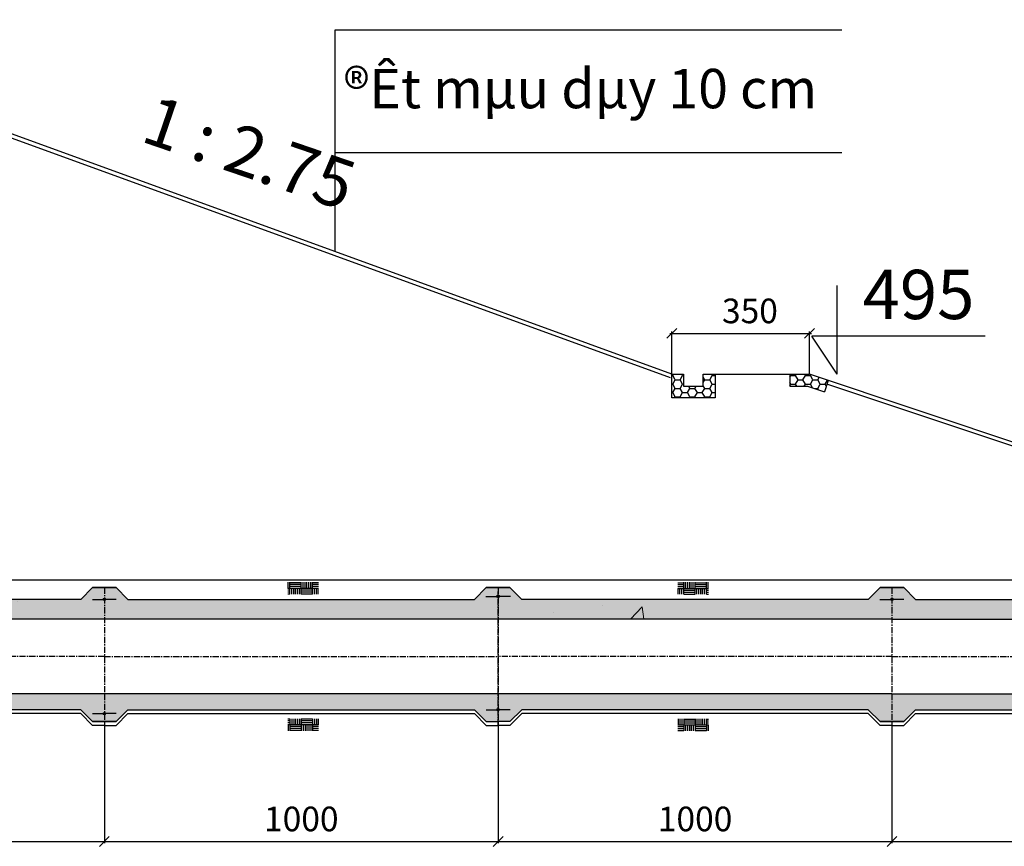
# Model space of a CAD drawing. Units: inches. Extents: x 17 to 3399, y 0 to 1247.
# Drawn here: x 2921 to 3021, y 1028 to 1112 of the extents above; entities that cross this region are included whole.
import ezdxf

# ---------------------------------------------------------------- set-up
doc = ezdxf.new("R2010")
doc.units = ezdxf.units.IN
doc.header["$MEASUREMENT"] = 0
doc.linetypes.add('ACAD_ISO04W100', pattern=[30, 24, -3, 0, -3])
doc.linetypes.add('CENTER', pattern=[2, 1.25, -0.25, 0.25, -0.25])
for name, color, linetype in [('8', 8, 'Continuous'), ('ENTTDTUNHIEN', 4, 'Continuous'), ('Giao tuyen', 1, 'Continuous'), ('HATCH', 8, 'Continuous'), ('netvua', 7, 'Continuous'), ('text', 2, 'Continuous'), ('truc', 4, 'ACAD_ISO04W100'), ('VATLIEU', 8, 'Continuous')]:
    doc.layers.add(name, color=color, linetype=linetype)
doc.layers.add('vat lieu 2', color=251, linetype='Continuous', lineweight=5)
doc.styles.get("Standard").update_dxf_attribs({"font": 'arial_0.ttf'})
doc.dimstyles.new('TL 250', dxfattribs={"dimtxt": 2.5, "dimasz": 1, "dimexe": 0.18, "dimexo": 0.0625, "dimgap": 1, "dimtad": 1, "dimdec": 0, "dimlfac": 25, "dimzin": 0, "dimdsep": 46, "dimtxsty": 'Standard', "dimblk": 'OBLIQUE', "dimcen": 0.09, "dimdle": 0.2, "dimadec": 0, "dimazin": 0, "dimtfac": 1, "dimtdec": 0, "dimtofl": 0, "dimtmove": 0, "dimatfit": 3, "dimldrblk": 'OBLIQUE', "dimfxl": 1, "dimtolj": 1, "dimtzin": 0, "dimarcsym": 0})
pattern_1 = [(50, (371.5548, 1520.2645), (3.586301, -0.3137607), [0.375, -4.125]), (355, (371.5548, 1520.2645), (-0.6937567, 3.7609607), [0.3, -3.3]), (100.4514, (371.8536, 1520.2384), (2.892547, 3.4471977), [0.318701, -3.5057106]), (46.1842, (371.555, 1521.2645), (5.336205, -0.827595), [0.5625, -6.1875]), (96.6356, (371.9995, 1521.1956), (4.673314, 4.870589), [0.478051, -5.258565]), (351.1842, (371.555, 1521.2645), (4.67331, 4.870593), [0.45, -4.95]), (21, (372.0548, 1521.0145), (2.9845353, -2.0130945), [0.375, -4.125]), (326, (372.0548, 1521.0145), (1.2165767, 3.62575), [0.3, -3.3]), (71.4514, (372.3035, 1520.8468), (4.201113, 1.6126525), [0.318701, -3.5057106]), (37.5, (371.5548, 1520.2645), (0.0607993, 1.66446927), [0, -3.26, 0, -3.35, 0, -3.3125]), (7.5, (371.5548, 1520.2645), (1.3153477, 1.9720586), [0, -1.91, 0, -3.185, 0, -1.2625]), (327.5, (370.4398, 1520.2645), (2.6691122, -0.11277436), [0, -1.25, 0, -3.9, 0, -5.175]), (317.5, (369.9398, 1520.2645), (2.9159308, 0.500525), [0, -1.625, 0, -2.59, 0, -3.675])]
pattern_2 = [(50, (3192.776, -10489.698), (14.345204, -1.255043), [1.5, -16.5]), (355, (3192.776, -10489.698), (-2.775027, 15.043843), [1.2, -13.2]), (100.4514, (3193.972, -10489.803), (11.570188, 13.788791), [1.274804, -14.022842]), (46.1842, (3192.776, -10485.698), (21.34482, -3.31038), [2.25, -24.75]), (96.6356, (3194.555, -10485.974), (18.693254, 19.482357), [1.912206, -21.03426]), (351.1842, (3192.776, -10485.698), (18.69324, 19.48237), [1.8, -19.8]), (21, (3194.776, -10486.698), (11.938141, -8.052378), [1.5, -16.5]), (326, (3194.776, -10486.698), (4.866307, 14.503), [1.2, -13.2]), (71.4514, (3195.771, -10487.37), (16.804453, 6.45061), [1.274804, -14.022842]), (37.5, (3192.7763, -10489.6984), (0.243197, 6.657877), [0, -13.04, 0, -13.4, 0, -13.25]), (7.5, (3192.776, -10489.698), (5.2613907, 7.8882342), [0, -7.64, 0, -12.74, 0, -5.05]), (327.5, (3188.3163, -10489.6984), (10.6764487, -0.4510974), [0, -5, 0, -15.6, 0, -20.7]), (317.5, (3186.316, -10489.698), (11.6637234, 2.0021), [0, -6.5, 0, -10.36, 0, -14.7])]

# ---------------------------------------------------------------- blocks, each defined once
blk = doc.blocks.new('_OBLIQUE')
at = {"color": 0, "linetype": 'ByBlock'}
blk.add_line((-0.5, -0.5), (0.5, 0.5), dxfattribs=at)
blk = doc.blocks.new('*D659')
at = {"color": 0, "lineweight": -2, "transparency": 16777216}
for p, q in [((2986.85, 1080.42), (3001.25, 1080.42)), ((2987.05, 1076.33), (2987.05, 1080.6)), ((3001.05, 1076.33), (3001.05, 1080.6))]:
    blk.add_line(p, q, dxfattribs=at)
at = {"layer": 'Defpoints', "color": 0, "transparency": 16777216}
for p in [(3001.05, 1080.42), (2987.05, 1076.26), (3001.05, 1076.26)]:
    blk.add_point(p, dxfattribs=at)
at = {"color": 0, "lineweight": -2, "transparency": 16777216, "rotation": 180}
blk.add_blockref('_OBLIQUE', (2987.05, 1080.42), dxfattribs=at)
at = {"color": 0, "lineweight": -2, "transparency": 16777216}
blk.add_blockref('_OBLIQUE', (3001.05, 1080.42), dxfattribs=at)
at = {"color": 0, "transparency": 16777216, "insert": (2994.99, 1082.7), "char_height": 2.5, "attachment_point": 5}
blk.add_mtext('\\A1;350', dxfattribs=at)
blk = doc.blocks.new('*D533')
at = {"color": 0, "lineweight": -2, "transparency": 16777216}
for p, q in [((2889.42, 1040.95), (2889.42, 1028.66)), ((2929.42, 1040.95), (2929.42, 1028.66)), ((2889.22, 1028.84), (2929.62, 1028.84))]:
    blk.add_line(p, q, dxfattribs=at)
at = {"layer": 'Defpoints', "color": 0, "transparency": 16777216}
for p in [(2889.42, 1041.01), (2929.42, 1041.01), (2929.42, 1028.84)]:
    blk.add_point(p, dxfattribs=at)
at = {"color": 0, "lineweight": -2, "transparency": 16777216, "rotation": 180}
blk.add_blockref('_OBLIQUE', (2889.42, 1028.84), dxfattribs=at)
at = {"color": 0, "lineweight": -2, "transparency": 16777216}
blk.add_blockref('_OBLIQUE', (2929.42, 1028.84), dxfattribs=at)
at = {"color": 0, "transparency": 16777216, "insert": (2909.42, 1031.12), "char_height": 2.5, "attachment_point": 5}
blk.add_mtext('\\A1;1000', dxfattribs=at)
blk = doc.blocks.new('*D534')
at = {"color": 0, "lineweight": -2, "transparency": 16777216}
for p, q in [((2929.42, 1040.95), (2929.42, 1028.66)), ((2969.42, 1040.95), (2969.42, 1028.66)), ((2929.22, 1028.84), (2969.62, 1028.84))]:
    blk.add_line(p, q, dxfattribs=at)
at = {"layer": 'Defpoints', "color": 0, "transparency": 16777216}
for p in [(2929.42, 1041.01), (2969.42, 1041.01), (2969.42, 1028.84)]:
    blk.add_point(p, dxfattribs=at)
at = {"color": 0, "lineweight": -2, "transparency": 16777216, "rotation": 180}
blk.add_blockref('_OBLIQUE', (2929.42, 1028.84), dxfattribs=at)
at = {"color": 0, "lineweight": -2, "transparency": 16777216}
blk.add_blockref('_OBLIQUE', (2969.42, 1028.84), dxfattribs=at)
at = {"color": 0, "transparency": 16777216, "insert": (2949.42, 1031.12), "char_height": 2.5, "attachment_point": 5}
blk.add_mtext('\\A1;1000', dxfattribs=at)
blk = doc.blocks.new('*D535')
at = {"color": 0, "lineweight": -2, "transparency": 16777216}
for p, q in [((2969.42, 1040.95), (2969.42, 1028.66)), ((3009.42, 1040.95), (3009.42, 1028.66)), ((2969.22, 1028.84), (3009.62, 1028.84))]:
    blk.add_line(p, q, dxfattribs=at)
at = {"layer": 'Defpoints', "color": 0, "transparency": 16777216}
for p in [(2969.42, 1041.01), (3009.42, 1041.01), (3009.42, 1028.84)]:
    blk.add_point(p, dxfattribs=at)
at = {"color": 0, "lineweight": -2, "transparency": 16777216, "rotation": 180}
blk.add_blockref('_OBLIQUE', (2969.42, 1028.84), dxfattribs=at)
at = {"color": 0, "lineweight": -2, "transparency": 16777216}
blk.add_blockref('_OBLIQUE', (3009.42, 1028.84), dxfattribs=at)
at = {"color": 0, "transparency": 16777216, "insert": (2989.42, 1031.12), "char_height": 2.5, "attachment_point": 5}
blk.add_mtext('\\A1;1000', dxfattribs=at)
blk = doc.blocks.new('*D536')
at = {"color": 0, "lineweight": -2, "transparency": 16777216}
for p, q in [((3009.42, 1040.95), (3009.42, 1028.66)), ((3049.42, 1040.95), (3049.42, 1028.66)), ((3009.22, 1028.84), (3049.62, 1028.84))]:
    blk.add_line(p, q, dxfattribs=at)
at = {"layer": 'Defpoints', "color": 0, "transparency": 16777216}
for p in [(3009.42, 1041.01), (3049.42, 1041.01), (3049.42, 1028.84)]:
    blk.add_point(p, dxfattribs=at)
at = {"color": 0, "lineweight": -2, "transparency": 16777216, "rotation": 180}
blk.add_blockref('_OBLIQUE', (3009.42, 1028.84), dxfattribs=at)
at = {"color": 0, "lineweight": -2, "transparency": 16777216}
blk.add_blockref('_OBLIQUE', (3049.42, 1028.84), dxfattribs=at)
at = {"color": 0, "transparency": 16777216, "insert": (3029.42, 1031.12), "char_height": 2.5, "attachment_point": 5}
blk.add_mtext('\\A1;1000', dxfattribs=at)

msp = doc.modelspace()

# ---------------------------------------------------------------- hatches: boundary and pattern name
at = {"layer": 'HATCH', "linetype": 'Continuous'}
h = msp.add_hatch(dxfattribs=at)
h.set_pattern_fill('AR-PARQ1', color=256, scale=0.096, style=0)
h.set_pattern_definition([(90, (2859.5571, 364.4799), (1.152, 1.152), [1.152, -1.152]), (90, (2859.3651, 364.4799), (1.152, 1.152), [1.152, -1.152]), (90, (2859.1731, 364.4799), (1.152, 1.152), [1.152, -1.152]), (90, (2858.9811, 364.4799), (1.152, 1.152), [1.152, -1.152]), (90, (2858.7891, 364.4799), (1.152, 1.152), [1.152, -1.152]), (90, (2858.5971, 364.4799), (1.152, 1.152), [1.152, -1.152]), (90, (2858.4051, 364.4799), (1.152, 1.152), [1.152, -1.152]), (180, (2859.5571, 365.6319), (-1.152, -1.152), [1.152, -1.152]), (180, (2859.5571, 365.8239), (-1.152, -1.152), [1.152, -1.152]), (180, (2859.5571, 366.0159), (-1.152, -1.152), [1.152, -1.152]), (180, (2859.5571, 366.2079), (-1.152, -1.152), [1.152, -1.152]), (180, (2859.5571, 366.3999), (-1.152, -1.152), [1.152, -1.152]), (180, (2859.5571, 366.5919), (-1.152, -1.152), [1.152, -1.152]), (180, (2859.5571, 366.7839), (-1.152, -1.152), [1.152, -1.152])])
h.paths.add_polyline_path([(2948.044, 1055.16), (2951.177, 1055.16), (2951.177, 1053.933), (2948.044, 1053.933)])
h = msp.add_hatch(dxfattribs=at)
h.set_pattern_fill('AR-PARQ1', color=256, scale=0.096, style=0)
h.set_pattern_definition([(90, (3079.2731, 364.4799), (-1.152, 1.152), [1.152, -1.152]), (90, (3079.4651, 364.4799), (-1.152, 1.152), [1.152, -1.152]), (90, (3079.6571, 364.4799), (-1.152, 1.152), [1.152, -1.152]), (90, (3079.8491, 364.4799), (-1.152, 1.152), [1.152, -1.152]), (90, (3080.0411, 364.4799), (-1.152, 1.152), [1.152, -1.152]), (90, (3080.2331, 364.4799), (-1.152, 1.152), [1.152, -1.152]), (90, (3080.4251, 364.4799), (-1.152, 1.152), [1.152, -1.152]), (7e-15, (3079.2731, 365.6319), (1.152, -1.152), [1.152, -1.152]), (7e-15, (3079.2731, 365.8239), (1.152, -1.152), [1.152, -1.152]), (7e-15, (3079.2731, 366.0159), (1.152, -1.152), [1.152, -1.152]), (7e-15, (3079.2731, 366.2079), (1.152, -1.152), [1.152, -1.152]), (7e-15, (3079.2731, 366.3999), (1.152, -1.152), [1.152, -1.152]), (7e-15, (3079.2731, 366.5919), (1.152, -1.152), [1.152, -1.152]), (7e-15, (3079.2731, 366.7839), (1.152, -1.152), [1.152, -1.152])])
h.paths.add_polyline_path([(2990.786, 1055.16), (2987.653, 1055.16), (2987.653, 1053.933), (2990.786, 1053.933)])
h = msp.add_hatch(dxfattribs=at)
h.set_pattern_fill('AR-PARQ1', color=256, scale=0.096, style=0)
h.set_pattern_definition([(270, (2859.5571, 1730.7371), (1.152, -1.152), [1.152, -1.152]), (270, (2859.3651, 1730.7371), (1.152, -1.152), [1.152, -1.152]), (270, (2859.1731, 1730.7371), (1.152, -1.152), [1.152, -1.152]), (270, (2858.9811, 1730.7371), (1.152, -1.152), [1.152, -1.152]), (270, (2858.7891, 1730.7371), (1.152, -1.152), [1.152, -1.152]), (270, (2858.5971, 1730.7371), (1.152, -1.152), [1.152, -1.152]), (270, (2858.4051, 1730.7371), (1.152, -1.152), [1.152, -1.152]), (180, (2859.5571, 1729.5851), (-1.152, 1.152), [1.152, -1.152]), (180, (2859.5571, 1729.3931), (-1.152, 1.152), [1.152, -1.152]), (180, (2859.5571, 1729.2011), (-1.152, 1.152), [1.152, -1.152]), (180, (2859.5571, 1729.0091), (-1.152, 1.152), [1.152, -1.152]), (180, (2859.5571, 1728.8171), (-1.152, 1.152), [1.152, -1.152]), (180, (2859.5571, 1728.6251), (-1.152, 1.152), [1.152, -1.152]), (180, (2859.5571, 1728.4331), (-1.152, 1.152), [1.152, -1.152])])
h.paths.add_polyline_path([(2948.044, 1040.057), (2951.177, 1040.057), (2951.177, 1041.284), (2948.044, 1041.284)])
h = msp.add_hatch(dxfattribs=at)
h.set_pattern_fill('AR-PARQ1', color=256, scale=0.096, style=0)
h.set_pattern_definition([(270, (3079.2731, 1730.7371), (-1.152, -1.152), [1.152, -1.152]), (270, (3079.4651, 1730.7371), (-1.152, -1.152), [1.152, -1.152]), (270, (3079.6571, 1730.7371), (-1.152, -1.152), [1.152, -1.152]), (270, (3079.8491, 1730.7371), (-1.152, -1.152), [1.152, -1.152]), (270, (3080.0411, 1730.7371), (-1.152, -1.152), [1.152, -1.152]), (270, (3080.2331, 1730.7371), (-1.152, -1.152), [1.152, -1.152]), (270, (3080.4251, 1730.7371), (-1.152, -1.152), [1.152, -1.152]), (360, (3079.2731, 1729.5851), (1.152, 1.152), [1.152, -1.152]), (360, (3079.2731, 1729.3931), (1.152, 1.152), [1.152, -1.152]), (360, (3079.2731, 1729.2011), (1.152, 1.152), [1.152, -1.152]), (360, (3079.2731, 1729.0091), (1.152, 1.152), [1.152, -1.152]), (360, (3079.2731, 1728.8171), (1.152, 1.152), [1.152, -1.152]), (360, (3079.2731, 1728.6251), (1.152, 1.152), [1.152, -1.152]), (360, (3079.2731, 1728.4331), (1.152, 1.152), [1.152, -1.152])])
h.paths.add_polyline_path([(2990.786, 1040.057), (2987.653, 1040.057), (2987.653, 1041.284), (2990.786, 1041.284)])
at = {"layer": 'vat lieu 2'}
h = msp.add_hatch(dxfattribs=at)
h.set_pattern_fill('AR-CONC', color=256, scale=0.5, style=0)
h.set_pattern_definition(pattern_1)
h.paths.add_polyline_path([(2873.069, 1053.407), (2854.39, 1053.407), (2851.815, 1053.407), (2850.615, 1054.607), (2849.415, 1054.607), (2848.215, 1054.607), (2847.015, 1053.407), (2844.441, 1053.407), (2811.815, 1053.407), (2810.615, 1054.607), (2809.415, 1054.607), (2808.215, 1054.607), (2807.015, 1053.407), (2774.39, 1053.407), (2771.815, 1053.407), (2770.615, 1054.607), (2769.415, 1054.607), (2768.215, 1054.607), (2767.015, 1053.407), (2764.441, 1053.407), (2731.815, 1053.407), (2730.615, 1054.607), (2729.415, 1054.607), (2729.415, 1053.84, -0.4946674), (2729.565, 1053.722), (2729.505, 1053.722, -0.3380903), (2729.415, 1053.608), (2729.415, 1051.409), (2769.415, 1051.409), (2809.415, 1051.409), (2849.415, 1051.409), (2873.069, 1051.409)])
h.paths.add_polyline_path([(2769.535, 1053.401), (2769.475, 1053.401, -0.9681652), (2769.355, 1053.401), (2769.295, 1053.401, 0.983958)], flags=0)
h.paths.add_polyline_path([(2769.535, 1053.403, -1), (2769.295, 1053.403, -1)], flags=16)
h.paths.add_polyline_path([(2769.355, 1053.403, -1), (2769.475, 1053.403, -1)], flags=0)
h.paths.add_polyline_path([(2809.565, 1053.722), (2809.505, 1053.722, -0.3380903), (2809.415, 1053.608, 0.4846431)], flags=0)
h.paths.add_polyline_path([(2809.415, 1053.84, -0.4896453), (2809.565, 1053.724, -0.4896453), (2809.415, 1053.608, -0.4896453), (2809.265, 1053.724, -0.4896453)], flags=16)
h.paths.add_polyline_path([(2809.505, 1053.722), (2809.445, 1053.722, -0.260587), (2809.415, 1053.672, 0.5650268)], flags=0)
h.paths.add_polyline_path([(2809.415, 1053.776, -0.5757445), (2809.505, 1053.724, -0.5757445), (2809.415, 1053.672, -0.5757445), (2809.325, 1053.724, -0.5757445)], flags=0)
h.paths.add_polyline_path([(2849.535, 1053.401), (2849.475, 1053.401, -0.9681652), (2849.355, 1053.401), (2849.295, 1053.401, 0.983958)], flags=0)
h.paths.add_polyline_path([(2849.535, 1053.403, -1), (2849.295, 1053.403, -1)], flags=16)
h.paths.add_polyline_path([(2849.355, 1053.403, -1), (2849.475, 1053.403, -1)], flags=0)
h.paths.add_polyline_path([(2889.415, 1053.608, -0.4896453), (2889.265, 1053.724, -0.4896453), (2889.415, 1053.84), (2889.415, 1054.607), (2888.215, 1054.607), (2887.015, 1053.407), (2873.069, 1053.407), (2873.069, 1051.409), (2889.415, 1051.409)])
h.paths.add_polyline_path([(2929.415, 1053.283, -0.4142136), (2929.295, 1053.403, -0.4142136), (2929.415, 1053.523), (2929.415, 1054.607), (2928.215, 1054.607), (2927.015, 1053.407), (2924.441, 1053.407), (2891.815, 1053.407), (2890.615, 1054.607), (2889.415, 1054.607), (2889.415, 1053.84, -0.4946674), (2889.565, 1053.722), (2889.505, 1053.722, -0.3380903), (2889.415, 1053.608), (2889.415, 1051.409), (2889.415, 1051.409), (2929.415, 1051.409)])
h.paths.add_polyline_path([(3049.415, 1053.608, -0.4896453), (3049.265, 1053.724, -0.2608252), (3049.34, 1053.783, -0.2047802), (3049.415, 1053.84), (3049.415, 1054.607), (3048.215, 1054.607), (3047.015, 1053.407), (3014.39, 1053.407), (3011.815, 1053.407), (3010.615, 1054.607), (3009.415, 1054.607), (3008.215, 1054.607), (3007.015, 1053.407), (3004.441, 1053.407), (2971.815, 1053.407), (2970.615, 1054.607), (2969.415, 1054.607), (2969.415, 1053.84, -0.4946674), (2969.565, 1053.722), (2969.505, 1053.722, -0.3380903), (2969.415, 1053.608), (2969.415, 1051.409), (3009.415, 1051.409), (3049.415, 1051.409)])
h.paths.add_polyline_path([(3009.535, 1053.401), (3009.475, 1053.401, -0.9681652), (3009.355, 1053.401), (3009.295, 1053.401, 0.983958)], flags=16)
h.paths.add_polyline_path([(3009.535, 1053.403, -1), (3009.295, 1053.403, -1)], flags=16)
h.paths.add_polyline_path([(3009.355, 1053.403, -1), (3009.475, 1053.403, -1)], flags=0)
h = msp.add_hatch(dxfattribs=at)
h.set_pattern_fill('AR-CONC', color=256, scale=0.5, style=0)
h.set_pattern_definition(pattern_1)
h.paths.add_polyline_path([(2870.055, 1051.409), (2870.055, 1053.407), (2854.39, 1053.407), (2851.815, 1053.407), (2850.615, 1054.607), (2849.415, 1054.607), (2848.215, 1054.607), (2847.015, 1053.407), (2844.441, 1053.407), (2811.815, 1053.407), (2810.615, 1054.607), (2809.415, 1054.607), (2809.415, 1053.84, -0.4896453), (2809.565, 1053.724, -0.4896453), (2809.415, 1053.608), (2809.415, 1051.409), (2849.415, 1051.409)])
h.paths.add_polyline_path([(2849.535, 1053.401), (2849.475, 1053.401, -0.9681652), (2849.355, 1053.401), (2849.295, 1053.401, 0.983958)], flags=0)
h.paths.add_polyline_path([(2849.295, 1053.403, -1), (2849.535, 1053.403, -1)], flags=16)
h.paths.add_polyline_path([(2849.475, 1053.403, -1), (2849.355, 1053.403, -1)], flags=0)
h.paths.add_polyline_path([(2889.415, 1051.409), (2889.415, 1053.608, -0.4896453), (2889.265, 1053.724, -0.4896453), (2889.415, 1053.84), (2889.415, 1054.607), (2888.215, 1054.607), (2887.015, 1053.407), (2870.055, 1053.407), (2870.055, 1051.409)])
h.paths.add_polyline_path([(2929.415, 1051.409), (2929.415, 1053.283, -0.4142136), (2929.295, 1053.403, -0.4142136), (2929.415, 1053.523), (2929.415, 1054.607), (2928.215, 1054.607), (2927.015, 1053.407), (2924.441, 1053.407), (2891.815, 1053.407), (2890.615, 1054.607), (2889.415, 1054.607), (2889.415, 1053.84, -0.4896453), (2889.565, 1053.724, -0.4896453), (2889.415, 1053.608), (2889.415, 1051.409), (2889.415, 1051.409)], flags=16)
h.paths.add_polyline_path([(2969.415, 1051.409), (2969.415, 1051.409), (2969.415, 1053.608, -0.4896453), (2969.265, 1053.724, -0.4896453), (2969.415, 1053.84), (2969.415, 1054.607), (2968.215, 1054.607), (2967.015, 1053.407), (2934.39, 1053.407), (2931.815, 1053.407), (2930.615, 1054.607), (2929.415, 1054.607), (2928.215, 1054.607), (2927.015, 1053.407), (2924.441, 1053.407), (2891.815, 1053.407), (2890.615, 1054.607), (2889.415, 1054.607), (2889.415, 1053.84, -0.4896453), (2889.565, 1053.724, -0.4896453), (2889.415, 1053.608), (2889.415, 1051.409), (2889.415, 1051.409), (2929.415, 1051.409), (2969.415, 1051.408)])
h = msp.add_hatch(dxfattribs=at)
h.set_pattern_fill('AR-CONC', color=256, scale=2, style=0)
h.set_pattern_definition(pattern_2)
h.paths.add_polyline_path([(2924.441, 1053.407), (2891.815, 1053.407), (2890.615, 1054.607), (2889.415, 1054.607), (2889.415, 1053.84, -0.4896453), (2889.565, 1053.724, -0.4896453), (2889.415, 1053.608), (2889.415, 1051.409), (2889.415, 1051.409), (2929.415, 1051.409), (2929.415, 1053.283, -0.4142136), (2929.295, 1053.403, -0.4142136), (2929.415, 1053.523), (2929.415, 1054.607), (2928.215, 1054.607), (2927.015, 1053.407)])
h = msp.add_hatch(dxfattribs=at)
h.set_pattern_fill('AR-CONC', color=256, scale=2, style=0)
h.set_pattern_definition(pattern_2)
h.paths.add_polyline_path([(3009.415, 1053.283, -0.4142136), (3009.295, 1053.403, -0.4142136), (3009.415, 1053.523), (3009.415, 1054.607), (3008.215, 1054.607), (3007.015, 1053.407), (3004.441, 1053.407), (2971.815, 1053.407), (2970.615, 1054.607), (2969.415, 1054.607), (2969.415, 1053.84, -0.4896453), (2969.565, 1053.724, -0.4896453), (2969.415, 1053.608), (2969.415, 1051.409), (3009.415, 1051.409), (3009.415, 1051.409)])
h = msp.add_hatch(dxfattribs=at)
h.set_pattern_fill('AR-CONC', color=256, scale=0.5, style=0)
h.set_pattern_definition(pattern_1)
h.paths.add_polyline_path([(3065.822, 1043.808), (3049.415, 1043.808), (3049.415, 1042.33, -0.4142136), (3049.535, 1042.21, -0.4142136), (3049.415, 1042.09), (3049.415, 1041.01), (3050.615, 1041.01), (3051.815, 1042.21), (3063.337, 1042.21), (3064.516, 1041.017), (3065.822, 1041.009)])
h.paths.add_polyline_path([(3049.415, 1043.808), (3049.415, 1043.808), (3009.415, 1043.809), (3009.415, 1041.01), (3010.615, 1041.01), (3011.815, 1042.21), (3014.39, 1042.21), (3047.015, 1042.21), (3048.215, 1041.01), (3049.415, 1041.01), (3049.415, 1042.09, -0.4142136), (3049.295, 1042.21, -0.4142136), (3049.415, 1042.33)])
h.paths.add_polyline_path([(3009.415, 1043.809), (2969.415, 1043.808), (2929.415, 1043.809), (2889.415, 1043.808), (2873.067, 1043.808), (2873.067, 1042.21), (2887.015, 1042.21), (2888.215, 1041.01), (2889.415, 1041.01), (2890.615, 1041.01), (2891.815, 1042.21), (2924.441, 1042.21), (2927.015, 1042.21), (2928.215, 1041.01), (2929.415, 1041.01), (2930.615, 1041.01), (2931.815, 1042.21), (2934.39, 1042.21), (2967.015, 1042.21), (2968.215, 1041.01), (2969.415, 1041.01), (2970.615, 1041.01), (2971.815, 1042.21), (3004.441, 1042.21), (3007.015, 1042.21), (3008.215, 1041.01), (3009.415, 1041.01)])
h.paths.add_polyline_path([(2969.535, 1042.208), (2969.475, 1042.208, -0.9681652), (2969.355, 1042.208), (2969.295, 1042.208, 0.983958)], flags=16)
h.paths.add_polyline_path([(2969.295, 1042.21, -1), (2969.535, 1042.21, -1)], flags=16)
h.paths.add_polyline_path([(2969.475, 1042.21, -1), (2969.355, 1042.21, -1)], flags=0)
h.paths.add_polyline_path([(2929.295, 1041.816), (2929.355, 1041.816, -0.9681652), (2929.475, 1041.816), (2929.535, 1041.816, 0.983958)], flags=16)
h.paths.add_polyline_path([(2929.295, 1041.814, -1), (2929.535, 1041.814, -1)], flags=16)
h.paths.add_polyline_path([(2929.475, 1041.814, -1), (2929.355, 1041.814, -1)], flags=0)
h.paths.add_polyline_path([(2889.535, 1042.208), (2889.475, 1042.208, -0.9681652), (2889.355, 1042.208), (2889.295, 1042.208, 0.983958)], flags=0)
h.paths.add_polyline_path([(2889.295, 1042.21, -1), (2889.535, 1042.21, -1)], flags=16)
h.paths.add_polyline_path([(2889.475, 1042.21, -1), (2889.355, 1042.21, -1)], flags=0)
h.paths.add_polyline_path([(2873.067, 1043.808), (2849.535, 1043.809, -0.3945095), (2849.415, 1043.697), (2849.415, 1041.01), (2850.615, 1041.01), (2851.815, 1042.21), (2854.39, 1042.21), (2873.067, 1042.21)])

# ---------------------------------------------------------------- linework, layer by layer
for p, q in [((2986.918, 1075.889), (2887.918, 1111.889)), ((3003.854, 1076.265), (3003.854, 1085.275)), ((3003.854, 1076.265), (3001.291, 1080.125)), ((3018.873, 1080.125), (3001.291, 1080.125)), ((2987.055, 1076.265), (2988.255, 1076.265)), ((2990.255, 1076.265), (3001.055, 1076.265)), ((3064.582, 1054.667), (3002.806, 1075.259))]:
    msp.add_line(p, q)
at = {"color": 4}
for p, q in [((2928.215, 1054.607), (2927.015, 1053.407)), ((2927.015, 1053.407), (2928.215, 1054.607)), ((2929.415, 1054.607), (2928.215, 1054.607)), ((2928.215, 1054.607), (2929.415, 1054.607)), ((2929.415, 1054.607), (2930.615, 1054.607)), ((2930.615, 1054.607), (2929.415, 1054.607)), ((2930.615, 1054.607), (2931.815, 1053.407)), ((2931.815, 1053.407), (2930.615, 1054.607)), ((2967.015, 1053.407), (2968.215, 1054.607)), ((2968.215, 1054.607), (2967.015, 1053.407)), ((2968.215, 1054.607), (2969.415, 1054.607)), ((2969.415, 1054.607), (2968.215, 1054.607)), ((2970.615, 1054.607), (2969.415, 1054.607)), ((2969.415, 1054.607), (2970.615, 1054.607)), ((2971.815, 1053.407), (2970.615, 1054.607)), ((2970.615, 1054.607), (2971.815, 1053.407)), ((3008.215, 1054.607), (3007.015, 1053.407)), ((3007.015, 1053.407), (3008.215, 1054.607)), ((3009.415, 1054.607), (3008.215, 1054.607)), ((3008.215, 1054.607), (3009.415, 1054.607)), ((3009.415, 1054.607), (3010.615, 1054.607)), ((3010.615, 1054.607), (3009.415, 1054.607)), ((3010.615, 1054.607), (3011.815, 1053.407)), ((3011.815, 1053.407), (3010.615, 1054.607)), ((2928.215, 1041.01), (2927.015, 1042.21)), ((2927.015, 1042.21), (2928.215, 1041.01)), ((2930.615, 1041.01), (2931.815, 1042.21)), ((2931.815, 1042.21), (2930.615, 1041.01)), ((2967.015, 1042.21), (2968.215, 1041.01)), ((2971.815, 1042.21), (2970.615, 1041.01)), ((3008.215, 1041.01), (3007.015, 1042.21)), ((3007.015, 1042.21), (3008.215, 1041.01)), ((3010.615, 1041.01), (3011.815, 1042.21)), ((3011.815, 1042.21), (3010.615, 1041.01)), ((2929.415, 1041.01), (2928.215, 1041.01)), ((2928.215, 1041.01), (2929.415, 1041.01)), ((2929.415, 1041.01), (2930.615, 1041.01)), ((2930.615, 1041.01), (2929.415, 1041.01)), ((2968.215, 1041.01), (2969.415, 1041.01)), ((2970.615, 1041.01), (2969.415, 1041.01)), ((3009.415, 1041.01), (3008.215, 1041.01)), ((3008.215, 1041.01), (3009.415, 1041.01)), ((3009.415, 1041.01), (3010.615, 1041.01)), ((3010.615, 1041.01), (3009.415, 1041.01))]:
    msp.add_line(p, q, dxfattribs=at)
at = {"color": 5}
for p, q in [((2928.199, 1053.401), (2929.335, 1053.401)), ((2928.199, 1053.401), (2929.335, 1053.401)), ((2930.631, 1053.401), (2929.495, 1053.401)), ((2930.631, 1053.401), (2929.495, 1053.401)), ((2968.17, 1053.722), (2969.305, 1053.722)), ((2968.17, 1053.722), (2969.305, 1053.722)), ((2969.325, 1053.722), (2969.365, 1053.722)), ((2969.325, 1053.722), (2969.365, 1053.722)), ((2969.505, 1053.722), (2969.465, 1053.722)), ((2969.505, 1053.722), (2969.465, 1053.722)), ((2970.661, 1053.722), (2969.525, 1053.722)), ((2970.661, 1053.722), (2969.525, 1053.722)), ((3008.199, 1053.401), (3009.335, 1053.401)), ((3008.199, 1053.401), (3009.335, 1053.401)), ((3010.631, 1053.401), (3009.495, 1053.401)), ((3010.631, 1053.401), (3009.495, 1053.401)), ((2968.199, 1042.208), (2969.335, 1042.208)), ((2968.199, 1042.208), (2969.335, 1042.208)), ((2970.631, 1042.208), (2969.495, 1042.208)), ((2970.631, 1042.208), (2969.495, 1042.208)), ((2928.199, 1041.816), (2929.335, 1041.816)), ((2928.199, 1041.816), (2929.335, 1041.816)), ((2930.631, 1041.816), (2929.495, 1041.816)), ((2930.631, 1041.816), (2929.495, 1041.816))]:
    msp.add_line(p, q, dxfattribs=at)
at = {"color": 4, "ltscale": 10}
for points in [[(2924.441, 1053.407), (2891.815, 1053.407)], [(2927.015, 1053.407), (2924.441, 1053.407)], [(2931.815, 1053.407), (2934.39, 1053.407)], [(2934.39, 1053.407), (2967.015, 1053.407)], [(3004.441, 1053.407), (2971.815, 1053.407)], [(3007.015, 1053.407), (3004.441, 1053.407)], [(3011.815, 1053.407), (3014.39, 1053.407)], [(3014.39, 1053.407), (3047.015, 1053.407)], [(2929.415, 1051.409), (2889.415, 1051.409)], [(2969.415, 1051.408), (2929.415, 1051.409)], [(3009.415, 1051.409), (2969.415, 1051.409)], [(3009.415, 1051.409), (3049.415, 1051.409)], [(2929.415, 1043.809), (2889.415, 1043.808)], [(2969.415, 1043.809), (2929.415, 1043.809)], [(3009.415, 1043.809), (2969.415, 1043.808)], [(3009.415, 1043.809), (3049.415, 1043.808)], [(2924.441, 1042.21), (2891.815, 1042.21)], [(2927.015, 1042.21), (2924.441, 1042.21)], [(2931.815, 1042.21), (2934.39, 1042.21)], [(2934.39, 1042.21), (2967.015, 1042.21)], [(3004.441, 1042.21), (2971.815, 1042.21)], [(3007.015, 1042.21), (3004.441, 1042.21)], [(3011.815, 1042.21), (3014.39, 1042.21)], [(3014.39, 1042.21), (3047.015, 1042.21)]]:
    msp.add_lwpolyline(points, dxfattribs=at)
at = {"const_width": 0.12, "flags": 128}
for points in [[(2929.355, 1053.403, 1), (2929.475, 1053.403, 1)], [(2929.475, 1053.403, -1), (2929.355, 1053.403, -1)], [(2929.355, 1053.403, 1), (2929.475, 1053.403, 1)], [(2929.475, 1053.403, -1), (2929.355, 1053.403, -1)], [(2929.355, 1053.403, 1), (2929.475, 1053.403, 1)], [(2929.475, 1053.403, -1), (2929.355, 1053.403, -1)], [(2969.325, 1053.724, 1), (2969.445, 1053.724, 1)], [(2969.445, 1053.724, -1), (2969.325, 1053.724, -1)], [(2969.325, 1053.724, 1), (2969.445, 1053.724, 1)], [(2969.505, 1053.724, -1), (2969.385, 1053.724, -1)], [(2969.385, 1053.724, 1), (2969.505, 1053.724, 1)], [(2969.505, 1053.724, -1), (2969.385, 1053.724, -1)], [(3009.355, 1053.403, 1), (3009.475, 1053.403, 1)], [(3009.475, 1053.403, -1), (3009.355, 1053.403, -1)], [(3009.355, 1053.403, 1), (3009.475, 1053.403, 1)], [(3009.475, 1053.403, -1), (3009.355, 1053.403, -1)], [(3009.355, 1053.403, 1), (3009.475, 1053.403, 1)], [(3009.475, 1053.403, -1), (3009.355, 1053.403, -1)], [(2969.355, 1042.21, 1), (2969.475, 1042.21, 1)], [(2969.475, 1042.21, -1), (2969.355, 1042.21, -1)], [(2969.355, 1042.21, 1), (2969.475, 1042.21, 1)], [(2969.475, 1042.21, -1), (2969.355, 1042.21, -1)], [(2969.355, 1042.21, 1), (2969.475, 1042.21, 1)], [(2969.475, 1042.21, -1), (2969.355, 1042.21, -1)], [(2929.355, 1041.814, -1), (2929.475, 1041.814, -1)], [(2929.475, 1041.814, 1), (2929.355, 1041.814, 1)], [(2929.355, 1041.814, -1), (2929.475, 1041.814, -1)], [(2929.475, 1041.814, 1), (2929.355, 1041.814, 1)], [(2929.355, 1041.814, -1), (2929.475, 1041.814, -1)], [(2929.475, 1041.814, 1), (2929.355, 1041.814, 1)]]:
    msp.add_lwpolyline(points, format="xyb", close=True, dxfattribs=at)
for centre in [(2929.415, 1053.403), (2929.415, 1053.403), (2929.415, 1053.403), (2929.415, 1053.403), (2929.415, 1053.403), (2929.415, 1053.403), (2969.385, 1053.724), (2969.385, 1053.724), (2969.385, 1053.724), (2969.445, 1053.724), (2969.445, 1053.724), (2969.445, 1053.724), (3009.415, 1053.403), (3009.415, 1053.403), (3009.415, 1053.403), (3009.415, 1053.403), (3009.415, 1053.403), (3009.415, 1053.403), (2969.415, 1042.21), (2969.415, 1042.21), (2969.415, 1042.21), (2969.415, 1042.21), (2969.415, 1042.21), (2969.415, 1042.21), (2929.415, 1041.814), (2929.415, 1041.814), (2929.415, 1041.814), (2929.415, 1041.814), (2929.415, 1041.814), (2929.415, 1041.814)]:
    msp.add_circle(centre, 0.12)
at = {"layer": '8'}
msp.add_lwpolyline([(2720.581, 1055.407), (3062.361, 1055.407)], dxfattribs=at)
at = {"layer": 'ENTTDTUNHIEN', "ltscale": 10}
for points in [[(2929.415, 1040.61), (2928.215, 1040.61), (2927.015, 1041.81), (2891.815, 1041.81), (2890.615, 1040.61), (2889.415, 1040.61)], [(2929.415, 1040.61), (2930.615, 1040.61), (2931.815, 1041.81), (2967.015, 1041.81), (2968.215, 1040.61), (2969.415, 1040.61)], [(3009.415, 1040.61), (3008.215, 1040.61), (3007.015, 1041.81), (2971.815, 1041.81), (2970.615, 1040.61), (2969.415, 1040.61)], [(3009.415, 1040.61), (3010.615, 1040.61), (3011.815, 1041.81), (3047.015, 1041.81), (3048.215, 1040.61), (3049.415, 1040.61)]]:
    msp.add_lwpolyline(points, dxfattribs=at)
at = {"layer": 'Giao tuyen'}
for p, q in [((2987.055, 1076.265), (2888.055, 1112.265)), ((2987.055, 1073.865), (2987.055, 1076.265)), ((2988.255, 1076.265), (2988.255, 1075.065)), ((2990.255, 1075.065), (2990.255, 1076.265)), ((2991.455, 1076.265), (2991.455, 1073.865)), ((2999.033, 1076.265), (2999.033, 1075.065)), ((3065.825, 1054.674), (3001.055, 1076.265)), ((3002.93, 1075.632), (3002.551, 1074.494)), ((2988.255, 1075.065), (2990.255, 1075.065)), ((2999.033, 1075.065), (3000.838, 1075.065)), ((3000.838, 1075.065), (3002.551, 1074.494)), ((2991.455, 1073.865), (2987.055, 1073.865))]:
    msp.add_line(p, q, dxfattribs=at)
at = {"layer": 'netvua', "color": 6}
msp.add_line((2952.86, 1088.699), (2952.86, 1111.249), dxfattribs=at)
at = {"layer": 'text', "color": 7}
for p, q in [((2952.86, 1111.249), (3004.338, 1111.249)), ((2952.86, 1098.789), (3004.338, 1098.789))]:
    msp.add_line(p, q, dxfattribs=at)
at = {"layer": 'truc', "linetype": 'CENTER', "ltscale": 0.5}
for p, q in [((2929.415, 1054.607), (2929.415, 1043.809)), ((2969.415, 1054.607), (2969.415, 1043.809)), ((2969.415, 1043.809), (2969.415, 1054.207)), ((3009.415, 1054.607), (3009.415, 1043.809)), ((2929.415, 1047.609), (2889.415, 1047.609)), ((2929.415, 1047.609), (2969.415, 1047.609)), ((3009.415, 1047.609), (2969.415, 1047.609)), ((3009.415, 1047.609), (3049.415, 1047.609)), ((2929.415, 1043.809), (2929.415, 1041.01)), ((2969.415, 1043.809), (2969.415, 1041.01)), ((2969.415, 1040.61), (2969.415, 1043.809)), ((3009.415, 1043.809), (3009.415, 1041.01))]:
    msp.add_line(p, q, dxfattribs=at)
at = {"layer": 'VATLIEU'}
for p, q in [((2987.154, 1076.132), (2987.231, 1076.265)), ((2988.154, 1076.132), (2988.077, 1076.265)), ((2991.154, 1076.132), (2991.077, 1076.265)), ((2999.132, 1076.132), (2999.056, 1076.265)), ((2999.632, 1076.132), (2999.709, 1076.265)), ((3000.632, 1076.132), (3000.556, 1076.265)), ((3001.132, 1076.132), (3001.181, 1076.215)), ((2987.055, 1076.132), (2987.154, 1076.132)), ((2987.055, 1075.266), (2987.154, 1075.266)), ((2987.404, 1075.699), (2987.154, 1076.132)), ((2987.154, 1075.266), (2987.404, 1075.699)), ((2987.404, 1074.833), (2987.154, 1075.266)), ((2987.404, 1075.699), (2987.904, 1075.699)), ((2987.904, 1075.699), (2988.154, 1076.132)), ((2988.154, 1075.266), (2987.904, 1075.699)), ((2987.904, 1074.833), (2988.154, 1075.266)), ((2988.154, 1076.132), (2988.255, 1076.132)), ((2988.154, 1075.266), (2988.255, 1075.266)), ((2990.404, 1075.699), (2990.255, 1075.957)), ((2990.255, 1075.44), (2990.404, 1075.699)), ((2990.404, 1075.699), (2990.904, 1075.699)), ((2990.904, 1075.699), (2991.154, 1076.132)), ((2991.154, 1075.266), (2990.904, 1075.699)), ((2990.904, 1074.833), (2991.154, 1075.266)), ((2991.154, 1076.132), (2991.455, 1076.132)), ((2991.154, 1075.266), (2991.455, 1075.266)), ((2999.033, 1075.96), (2999.132, 1076.132)), ((2999.132, 1075.266), (2999.033, 1075.438)), ((2999.033, 1075.094), (2999.132, 1075.266)), ((2999.132, 1076.132), (2999.632, 1076.132)), ((2999.132, 1075.266), (2999.632, 1075.266)), ((2999.882, 1075.699), (2999.632, 1076.132)), ((2999.632, 1075.266), (2999.882, 1075.699)), ((2999.748, 1075.065), (2999.632, 1075.266)), ((2999.882, 1075.699), (3000.382, 1075.699)), ((3000.382, 1075.699), (3000.632, 1076.132)), ((3000.632, 1075.266), (3000.382, 1075.699)), ((3000.516, 1075.065), (3000.632, 1075.266)), ((3000.632, 1076.132), (3001.132, 1076.132)), ((3000.632, 1075.266), (3001.132, 1075.266)), ((3001.382, 1075.699), (3001.132, 1076.132)), ((3001.132, 1075.266), (3001.382, 1075.699)), ((3001.346, 1074.895), (3001.132, 1075.266)), ((3001.382, 1075.699), (3001.882, 1075.699)), ((3001.882, 1075.699), (3002.019, 1075.936)), ((3002.132, 1075.266), (3001.882, 1075.699)), ((3001.882, 1074.833), (3002.132, 1075.266)), ((3002.132, 1075.266), (3002.632, 1075.266)), ((3002.632, 1075.266), (3002.858, 1075.656)), ((3002.744, 1075.072), (3002.632, 1075.266)), ((2987.055, 1074.4), (2987.154, 1074.4)), ((2987.154, 1074.4), (2987.404, 1074.833)), ((2987.404, 1073.967), (2987.154, 1074.4)), ((2987.404, 1074.833), (2987.904, 1074.833)), ((2988.154, 1074.4), (2987.904, 1074.833)), ((2987.904, 1073.967), (2988.154, 1074.4)), ((2988.154, 1074.4), (2988.654, 1074.4)), ((2988.654, 1074.4), (2988.904, 1074.833)), ((2988.904, 1073.967), (2988.654, 1074.4)), ((2988.904, 1074.833), (2988.77, 1075.065)), ((2988.904, 1074.833), (2989.404, 1074.833)), ((2989.404, 1074.833), (2989.538, 1075.065)), ((2989.654, 1074.4), (2989.404, 1074.833)), ((2989.404, 1073.967), (2989.654, 1074.4)), ((2989.654, 1074.4), (2990.154, 1074.4)), ((2990.154, 1074.4), (2990.404, 1074.833)), ((2990.404, 1073.967), (2990.154, 1074.4)), ((2990.404, 1074.833), (2990.255, 1075.091)), ((2990.404, 1074.833), (2990.904, 1074.833)), ((2991.154, 1074.4), (2990.904, 1074.833)), ((2990.904, 1073.967), (2991.154, 1074.4)), ((2991.154, 1074.4), (2991.455, 1074.4)), ((3001.534, 1074.833), (3001.882, 1074.833)), ((3001.965, 1074.689), (3001.882, 1074.833)), ((2987.345, 1073.865), (2987.404, 1073.967)), ((2987.404, 1073.967), (2987.904, 1073.967)), ((2987.963, 1073.865), (2987.904, 1073.967)), ((2988.845, 1073.865), (2988.904, 1073.967)), ((2988.904, 1073.967), (2989.404, 1073.967)), ((2989.463, 1073.865), (2989.404, 1073.967)), ((2990.345, 1073.865), (2990.404, 1073.967)), ((2990.404, 1073.967), (2990.904, 1073.967)), ((2990.963, 1073.865), (2990.904, 1073.967))]:
    msp.add_line(p, q, dxfattribs=at)

# ---------------------------------------------------------------- texts
at = {"layer": 'text', "color": 7, "width": 384.24867, "attachment_point": 1}
for s, insert, char_height in [('{\\f.VnArial NarrowH|b0|i0|c0|p34;®Êt mµu dµy 10 cm}', (2953.737, 1107.274), 4), ('{\\f.VnArial Narrow|b0|i0|c0|p34;495}', (3006.438, 1086.872), 5)]:
    msp.add_mtext(s, dxfattribs=dict(at, insert=insert, char_height=char_height))
at = {"layer": 'text', "color": 7, "insert": (2934.562, 1104.7, -1599.863), "char_height": 5, "width": 384.24867, "attachment_point": 1, "rotation": 341.10753}
msp.add_mtext('{\\f.VnArial Narrow|b0|i0|c0|p34;1 : 2.75}', dxfattribs=at)

# ---------------------------------------------------------------- dimensions: what is measured, and where the dimension line sits
at = {"color": 8}
dim = msp.add_linear_dim(base=(3001.055, 1080.422), p1=(2987.055, 1076.265), p2=(3001.055, 1076.265), dimstyle='TL 250', dxfattribs=at)
dim.commit()
dim.dimension.update_dxf_attribs({"geometry": '*D659', "text_midpoint": (2994.993, 1080.422), "dimtype": 160})
for base, p1, p2, picture, middle in [((2929.415, 1028.844), (2889.415, 1041.01), (2929.415, 1041.01), '*D533', (2909.415, 1031.121)), ((2969.415, 1028.844), (2929.415, 1041.01), (2969.415, 1041.01), '*D534', (2949.415, 1031.121)), ((3009.415, 1028.844), (2969.415, 1041.01), (3009.415, 1041.01), '*D535', (2989.415, 1031.121)), ((3049.415, 1028.844), (3009.415, 1041.01), (3049.415, 1041.01), '*D536', (3029.415, 1031.121))]:
    dim = msp.add_linear_dim(base=base, p1=p1, p2=p2, dimstyle='TL 250', dxfattribs=at)
    dim.commit()
    dim.dimension.update_dxf_attribs({"geometry": picture, "text_midpoint": middle})

doc.saveas('drawing.dxf')
